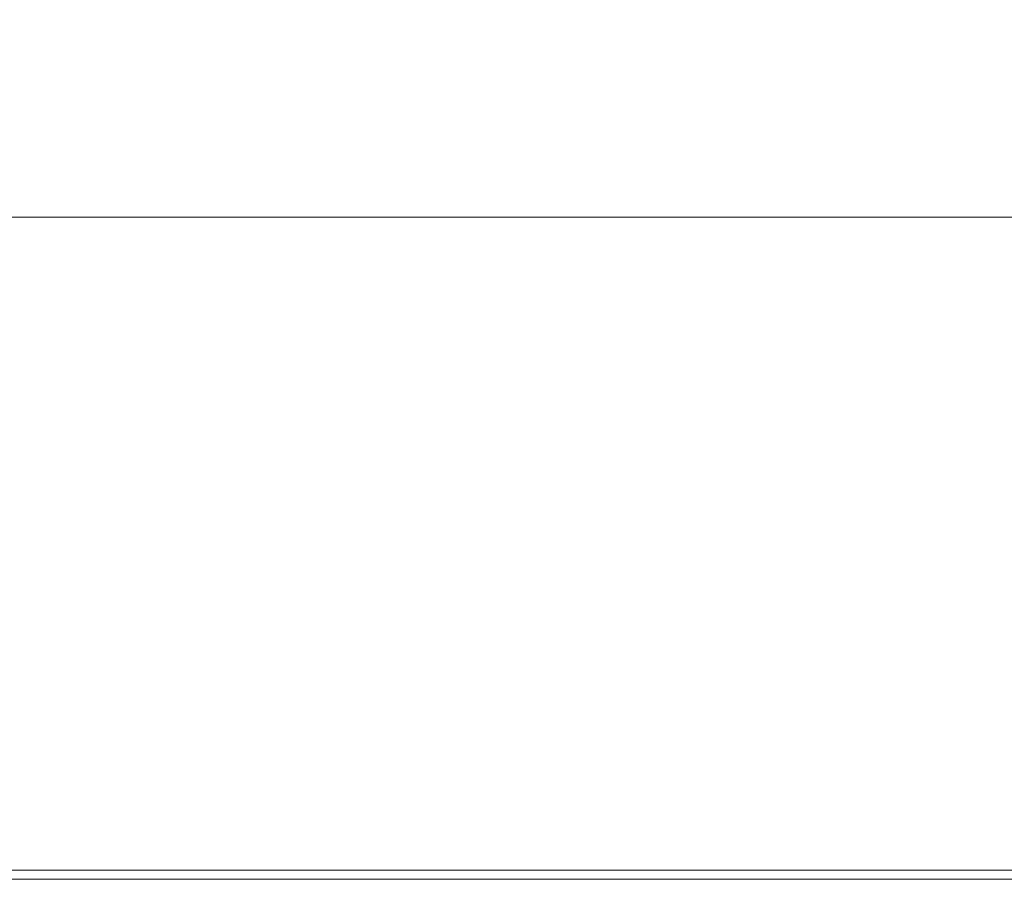
# Model space of a CAD drawing. Extents: x 0 to 595, y -30 to 323.
# Drawn here: x 447 to 460, y -20 to -8 of the extents above; entities that cross this region are included whole.
import ezdxf

# ---------------------------------------------------------------- set-up
doc = ezdxf.new("R2010")
doc.units = 0
doc.header["$MEASUREMENT"] = 0
doc.layers.add('PRZOD01', color=7, linetype='Continuous', true_color=0x0a0a0a)

msp = doc.modelspace()

# ---------------------------------------------------------------- linework, layer by layer
at = {"layer": 'PRZOD01', "lineweight": 0}
for points, invisible_edges in [([(595, 0, 388), (427.805, 0, 388), (427.805, -20, 388), (595, -20, 388)], 11), ([(595, 0), (595, -20), (427.805, -20), (427.805, 0)], 13), ([(528.415, -19.072, 329.618), (427.805, -19.072, 329.618), (427.805, -10.982, 329.618), (528.415, -10.982, 329.618)], 11), ([(524.392, -19, 63.771), (427.805, -19, 63.771), (427.805, -10.982, 63.771), (524.392, -10.982, 63.771)], 9), ([(427.805, -19.072, 56.954), (528.415, -19.072, 56.954), (528.415, -10.982, 56.954), (427.805, -10.982, 56.954)], 11), ([(427.805, -19, 322.802), (524.391, -19, 322.802), (524.391, -10.982, 322.802), (427.805, -10.982, 322.802)], 3), ([(524.391, -10.982, 322.802), (427.805, -10.982, 329.618), (427.805, -10.982, 322.802), (524.391, -10.982, 322.802)], 15), ([(427.805, -10.982, 329.618), (524.391, -10.982, 322.802), (528.415, -10.982, 329.618), (427.805, -10.982, 329.618)], 15), ([(427.805, -10.982, 56.954), (524.392, -10.982, 63.771), (427.805, -10.982, 63.771), (427.805, -10.982, 56.954)], 15), ([(528.415, -10.982, 56.954), (524.392, -10.982, 63.771), (427.805, -10.982, 56.954), (528.415, -10.982, 56.954)], 15), ([(427.805, -19, 63.771), (524.392, -19, 63.771), (524.293, -20, 64.771), (428.805, -20, 64.771)], 15), ([(524.391, -19, 322.802), (427.805, -19, 322.802), (428.805, -20, 321.802), (524.293, -20, 321.802)], 15), ([(528.415, -19.072, 56.954), (427.805, -19.072, 56.954), (427.805, -19.536, 56.852), (528.663, -19.536, 56.852)], 15), ([(427.805, -19.072, 329.618), (528.415, -19.072, 329.618), (528.663, -19.536, 329.721), (427.805, -19.536, 329.721)], 15), ([(528.663, -19.536, 56.852), (427.805, -19.536, 56.852), (427.805, -19.876, 56.571), (529.34, -19.876, 56.571)], 11), ([(427.805, -19.536, 329.721), (528.663, -19.536, 329.721), (529.34, -19.876, 330.002), (427.805, -19.876, 330.002)], 11), ([(529.34, -19.876, 56.571), (427.805, -19.876, 56.571), (427.805, -20, 56.188), (530.266, -20, 56.188)], 15), ([(427.805, -19.876, 330.002), (529.34, -19.876, 330.002), (530.266, -20, 330.385), (427.805, -20, 330.385)], 15), ([(427.805, -20, 54.104), (530.43, -20, 54.104), (530.266, -20, 56.188), (427.805, -20, 56.188)], 15), ([(589.531, -20, 5.469), (427.805, -20, 5.469), (427.805, -20), (595, -20)], 15), ([(589.531, -20, 5.469), (530.43, -20, 54.104), (427.805, -20, 54.104), (427.805, -20, 5.469)], 15), ([(526.072, -20, 65.125), (428.805, -20, 64.771), (524.293, -20, 64.771), (526.072, -20, 65.125)], 15), ([(428.805, -20, 64.771), (528.801, -20, 248.985), (428.805, -20, 248.985), (428.805, -20, 64.771)], 15), ([(528.448, -20, 67.501), (428.805, -20, 64.771), (526.072, -20, 65.125), (528.448, -20, 67.501)], 15), ([(428.805, -20, 64.771), (528.448, -20, 67.501), (528.801, -20, 248.985), (428.805, -20, 64.771)], 15)]:
    msp.add_3dface(points, dxfattribs=dict(at, invisible_edges=invisible_edges))

doc.saveas('drawing.dxf')
